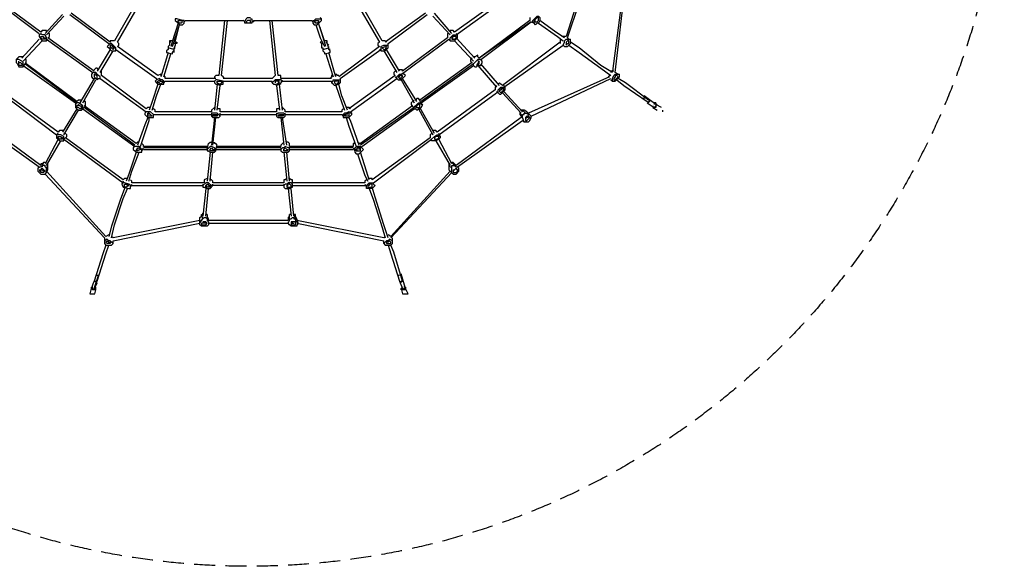
# Model space of a CAD drawing. Units: millimetres. Extents: x -4606 to 4594, y -4607 to 4593.
# Drawn here: x -1399 to 4594, y -4607 to -1282 of the extents above; entities that cross this region are included whole.
import ezdxf

# ---------------------------------------------------------------- set-up
doc = ezdxf.new("R2010")
doc.units = ezdxf.units.MM
doc.header["$LTSCALE"] = 20
doc.linetypes.add('HIDDEN', pattern=[9.525, 6.35, -3.175])
doc.layers.add('2d', color=230, linetype='Continuous')
doc.layers.add('EN-Safetyzone', color=93, linetype='HIDDEN')

msp = doc.modelspace()

# ---------------------------------------------------------------- linework, layer by layer
at = {"layer": '2d'}
for p, q in [((843.1, -1453.9, -0.6), (843.1, -1427.4, -0.6)), ((-460.6, -1453.9, -0.6), (-460.6, -1480.7, -0.6)), ((2226.1, -1612.8, -0.6), (2252.5, -1612.8, -0.6)), ((-1279.7, -2194.6, -0.6), (-1253.3, -2194.6, -0.6)), ((1230.9, -2212.2, -0.6), (1230.9, -2168.2, -0.6)), ((226.5, -2300.3, -0.6), (261.7, -2300.3, -0.6)), ((869.5, -2644, -0.6), (869.5, -2608.8, -0.6))]:
    msp.add_line(p, q, dxfattribs=at)
at = {"layer": '2d', "elevation": -0.6, "flags": 128}
for points in [[(2058.8, -969.2), (1926.8, -1383.4)], [(1935.6, -1392.2), (2076.4, -969.2)], [(2278.9, -1066.1), (2208.5, -1595.1)], [(2226.1, -1603.9), (2287.7, -1066.1)], [(-654.3, -1119.3), (-821.5, -1409.8)], [(-803.9, -1418.6), (-636.7, -1128.1)], [(623.1, -1128.1), (790.3, -1418.6)], [(807.9, -1409.8), (640.7, -1119.3)], [(-1552.6, -1163.4), (-1279.7, -1365.8)], [(-1270.9, -1357), (-1543.8, -1154.6)], [(1530.2, -1154.6), (1248.5, -1357)], [(1257.3, -1374.6), (1539, -1172.2)], [(-1138.4, -1251.4), (-1244.5, -1365.8)], [(-1094.4, -1251.4), (-856.7, -1427.4)], [(-847.9, -1418.6), (-1085.6, -1242.6)], [(1072, -1242.6), (825.5, -1418.6)], [(843.1, -1427.4), (1081.3, -1251.4)], [(1230.9, -1365.8), (1125.3, -1242.6)], [(-1235.7, -1374.6), (-1129.6, -1260.2)], [(-434.2, -1304.2), (-469.4, -1409.8)], [(-469.4, -1445.1), (-425.4, -1313)], [(-398.5, -1304.2), (-398.5, -1286.6), (-407.3, -1286.6), (-443, -1277.8), (-451.8, -1277.8), (-451.8, -1286.6), (-443, -1295.4), (-434.2, -1304.2), (-425.4, -1313), (-407.3, -1313), (-398.5, -1304.2)], [(-451.8, -1418.6), (-425.4, -1313)], [(-398.5, -1295.4), (-389.7, -1286.6)], [(-389.7, -1286.6), (-37.6, -1286.6)], [(-152.1, -1286.6), (-187.3, -1621.6)], [(-169.7, -1621.6), (-134.5, -1286.6)], [(15.2, -1304.2), (-28.8, -1304.2), (-28.8, -1295.4), (-37.6, -1286.6)], [(-28.8, -1295.4), (-20, -1277.8), (-11.2, -1269), (6.4, -1269)], [(6.4, -1304.2), (6.4, -1286.6), (-11.2, -1286.6), (-20, -1295.4), (-11.2, -1304.2)], [(6.4, -1277.8), (15.2, -1277.8), (15.2, -1286.6), (24, -1295.4)], [(24, -1286.6), (24, -1295.4), (15.2, -1295.4), (15.2, -1304.2)], [(24, -1286.6), (376.6, -1286.6)], [(120.8, -1286.6), (156, -1621.6)], [(173.7, -1621.6), (138.4, -1286.6)], [(376.6, -1286.6), (385.4, -1295.4)], [(385.4, -1286.6), (394.2, -1286.6), (403, -1277.8), (438.2, -1277.8), (429.4, -1269)], [(385.4, -1286.6), (385.4, -1304.2), (394.2, -1313), (411.8, -1313), (438.2, -1286.6), (438.2, -1277.8)], [(403, -1313), (429.4, -1392.2), (455.8, -1445.1)], [(455.8, -1409.8), (420.6, -1304.2)], [(1116.5, -1260.2), (1222.1, -1374.6)], [(1706.3, -1286.6), (1398.2, -1515.9)], [(1407, -1524.7), (1715.1, -1295.4)], [(1706.3, -1269), (1706.3, -1286.6)], [(1715.1, -1295.4), (1732.7, -1304.2), (1723.9, -1295.4), (1723.9, -1286.6), (1750.3, -1260.2), (1759.1, -1260.2), (1767.9, -1269), (1767.9, -1286.6), (1759.1, -1304.2), (1750.3, -1304.2), (1741.5, -1313), (1732.7, -1304.2)], [(1732.7, -1286.6), (1741.5, -1286.6)], [(1759.1, -1304.2), (1874, -1383.4), (1909.2, -1409.8)], [(1918, -1392.2), (1865.2, -1357), (1767.9, -1286.6)], [(-1279.7, -1374.6), (-1270.9, -1365.8)], [(-1279.7, -1374.6), (-1279.7, -1383.4), (-1270.9, -1401), (-1262.1, -1409.8), (-1235.7, -1409.8), (-1235.7, -1392.2), (-1244.5, -1374.6), (-1262.1, -1374.6), (-1270.9, -1365.8)], [(-1235.7, -1357), (-1235.7, -1348.2), (-1262.1, -1348.2), (-1270.9, -1357)], [(-1226.9, -1392.2), (-1218.1, -1383.4), (-1218.1, -1365.8), (-1226.9, -1365.8)], [(464.6, -1445.1), (429.4, -1330.6)], [(1213.3, -1365.8), (1204.5, -1365.8), (1204.5, -1392.2)], [(1213.3, -1401), (1222.1, -1409.8), (1222.1, -1392.2), (1239.7, -1374.6), (1266.1, -1374.6), (1257.3, -1365.8)], [(1248.5, -1357), (1239.7, -1348.2), (1222.1, -1348.2), (1222.1, -1357)], [(1222.1, -1409.8), (1248.5, -1409.8), (1266.1, -1392.2), (1266.1, -1374.6)], [(-1279.7, -1401), (-1385.4, -1515.9)], [(-1376.6, -1533.5), (-1262.1, -1409.8)], [(-1235.7, -1401), (-953.6, -1603.9)], [(-1235.7, -1409.8), (-1226.9, -1401)], [(-944.8, -1595.1), (-1226.9, -1392.2)], [(-856.7, -1427.4), (-856.7, -1436.2)], [(-821.5, -1409.8), (-847.9, -1409.8), (-847.9, -1418.6)], [(-803.9, -1445.1), (-795.1, -1436.2), (-795.1, -1427.4), (-803.9, -1418.6)], [(-469.4, -1409.8), (-487, -1409.8), (-487, -1436.2), (-495.8, -1445.1), (-495.8, -1463.1)], [(-451.8, -1418.6), (-443, -1418.6), (-451.8, -1427.4), (-451.8, -1436.2), (-460.6, -1463.1), (-495.8, -1453.9)], [(-478.2, -1418.6), (-487, -1418.6)], [(-460.6, -1383.4), (-478.2, -1445.1)], [(-443, -1418.6), (-443, -1427.4), (-460.6, -1427.4)], [(438.2, -1418.6), (429.4, -1418.6), (438.2, -1427.4), (447, -1427.4)], [(438.2, -1427.4), (438.2, -1453.9), (447, -1453.9)], [(447, -1463.1), (482.2, -1453.9), (473.4, -1427.4)], [(473.4, -1409.8), (455.8, -1409.8)], [(464.6, -1418.6), (473.4, -1418.6)], [(482.2, -1436.2), (473.4, -1427.4), (473.4, -1409.8)], [(790.3, -1418.6), (781.5, -1427.4), (781.5, -1436.2), (790.3, -1445.1)], [(799.1, -1445.1), (816.7, -1436.2), (843.1, -1436.2)], [(834.3, -1418.6), (825.5, -1409.8), (807.9, -1409.8)], [(1204.5, -1392.2), (931.2, -1595.1)], [(940, -1603.9), (1213.3, -1401)], [(1230.9, -1392.2), (1239.7, -1392.2)], [(1248.5, -1409.8), (1363, -1533.5)], [(1371.8, -1515.9), (1257.3, -1392.2)], [(1891.6, -1418.6), (1539, -1683.2)], [(1547.8, -1692), (1909.2, -1436.2)], [(1891.6, -1401), (1891.6, -1427.4)], [(1926.8, -1383.4), (1900.4, -1383.4)], [(1909.2, -1436.2), (1918, -1418.6), (1918, -1409.8), (1926.8, -1401), (1953.2, -1401)], [(1909.2, -1436.2), (1918, -1445.1)], [(1918, -1445.1), (1935.6, -1445.1), (1953.2, -1427.4), (1953.2, -1401)], [(1944.4, -1401), (1935.6, -1392.2)], [(1944.4, -1436.2), (2006, -1480.7), (2138.1, -1577.5), (2199.7, -1621.6)], [(2208.5, -1603.9), (2138.1, -1559.9), (2006, -1453.9), (1953.2, -1418.6)], [(-847.9, -1463.1), (-927.2, -1595.1)], [(-909.6, -1603.9), (-830.3, -1471.9)], [(-839.1, -1445.1), (-821.5, -1453.9)], [(-812.7, -1463.1), (-566.2, -1639.2)], [(-557.4, -1621.6), (-803.9, -1445.1)], [(-495.8, -1480.7), (-504.6, -1515.9), (-539.8, -1630.4)], [(-522.2, -1630.4), (-513.4, -1603.9), (-478.2, -1489.5)], [(-495.8, -1463.1), (-504.6, -1471.9), (-504.6, -1480.7), (-469.4, -1489.5)], [(-469.4, -1480.7), (-460.6, -1471.9)], [(-469.4, -1489.5), (-469.4, -1480.7)], [(-460.6, -1453.9), (-451.8, -1453.9)], [(447, -1453.9), (447, -1471.9), (455.8, -1480.7), (455.8, -1489.5), (491, -1480.7), (491, -1471.9), (482.2, -1463.1)], [(464.6, -1489.5), (473.4, -1515.9), (508.6, -1630.4)], [(491, -1463.1), (482.2, -1463.1), (482.2, -1445.1)], [(526.2, -1630.4), (517.4, -1603.9), (482.2, -1480.7)], [(790.3, -1445.1), (543.8, -1630.4)], [(552.6, -1639.2), (799.1, -1463.1)], [(790.3, -1463.1), (799.1, -1463.1)], [(799.1, -1445.1), (799.1, -1471.9), (825.5, -1471.9), (834.3, -1463.1), (843.1, -1453.9)], [(807.9, -1453.9), (825.5, -1445.1)], [(834.3, -1445.1), (807.9, -1453.9), (816.7, -1463.1), (825.5, -1463.1), (834.3, -1453.9), (825.5, -1445.1)], [(816.7, -1471.9), (896, -1603.9)], [(913.6, -1595.1), (834.3, -1463.1)], [(-1376.6, -1507.1), (-1403, -1507.1), (-1420.6, -1524.7), (-1420.6, -1542.3), (-1411.8, -1551.1), (-1403, -1568.7), (-1376.6, -1568.7), (-1376.6, -1542.3), (-1385.4, -1533.5), (-1403, -1524.7), (-1420.6, -1524.7)], [(-1403, -1542.3), (-1394.2, -1542.3), (-1385.4, -1551.1), (-1385.4, -1559.9), (-1403, -1559.9), (-1403, -1533.5)], [(-1376.6, -1568.7), (-1359, -1542.3), (-1359, -1524.7), (-1367.8, -1524.7)], [(-1050.4, -1780), (-1359, -1551.1)], [(1354.2, -1542.3), (1036.8, -1771.2)], [(1354.2, -1515.9), (1345.3, -1524.7), (1345.3, -1533.5), (1354.2, -1542.3)], [(1398.2, -1515.9), (1389.4, -1507.1), (1389.4, -1498.3), (1371.8, -1507.1), (1363, -1507.1)], [(1407, -1559.9), (1415.8, -1542.3), (1415.8, -1533.5), (1407, -1524.7), (1389.4, -1524.7), (1363, -1551.1)], [(1363, -1559.9), (1363, -1551.1)], [(1398.2, -1533.5), (1380.6, -1559.9), (1407, -1559.9)], [(1389.4, -1559.9), (1398.2, -1551.1), (1398.2, -1533.5), (1389.4, -1533.5)], [(1521.4, -1683.2), (1407, -1551.1)], [(-1376.6, -1559.9), (-1059.2, -1788.8)], [(-953.6, -1603.9), (-962.4, -1612.8)], [(-962.4, -1612.8), (-962.4, -1630.4), (-953.6, -1639.2), (-927.2, -1639.2)], [(-909.6, -1630.4), (-918.4, -1621.6), (-927.2, -1612.8), (-936, -1603.9), (-953.6, -1603.9)], [(-918.4, -1586.3), (-927.2, -1577.5), (-936, -1577.5), (-944.8, -1586.3)], [(-936, -1612.8), (-944.8, -1612.8), (-944.8, -1630.4), (-936, -1639.2)], [(-936, -1612.8), (-936, -1621.6)], [(-900.8, -1621.6), (-900.8, -1595.1)], [(-539.8, -1621.6), (-539.8, -1612.8), (-557.4, -1621.6)], [(543.8, -1621.6), (535, -1621.6), (526.2, -1612.8), (526.2, -1621.6)], [(896, -1595.1), (887.1, -1595.1), (878.3, -1603.9), (878.3, -1612.8), (887.1, -1621.6)], [(887.1, -1630.4), (896, -1639.2), (904.8, -1648), (922.4, -1648), (948.8, -1621.6), (940, -1612.8)], [(896, -1639.2), (896, -1630.4), (913.6, -1612.8), (922.4, -1612.8), (940, -1603.9)], [(931.2, -1595.1), (931.2, -1586.3), (904.8, -1586.3)], [(940, -1612.8), (940, -1603.9)], [(1045.6, -1788.8), (1363, -1559.9)], [(1363, -1559.9), (1371.8, -1568.7), (1380.6, -1568.7), (1389.4, -1559.9)], [(1389.4, -1559.9), (1503.8, -1692)], [(2190.9, -1612.8), (2190.9, -1621.6), (2182.1, -1630.4)], [(2217.3, -1595.1), (2199.7, -1595.1), (2199.7, -1603.9)], [(2199.7, -1648), (2208.5, -1656.8), (2208.5, -1639.2), (2217.3, -1621.6), (2226.1, -1612.8)], [(2208.5, -1656.8), (2226.1, -1656.8), (2252.5, -1630.4), (2252.5, -1612.8)], [(2243.7, -1612.8), (2226.1, -1603.9)], [(-944.8, -1639.2), (-1032.8, -1788.8)], [(-1015.2, -1788.8), (-936, -1648)], [(-927.2, -1621.6), (-936, -1621.6)], [(-936, -1639.2), (-927.2, -1648), (-918.4, -1639.2), (-909.6, -1639.2)], [(-927.2, -1639.2), (-927.2, -1621.6)], [(-909.6, -1639.2), (-909.6, -1630.4)], [(-909.6, -1639.2), (-627.9, -1842.1)], [(-627.9, -1824.5), (-900.8, -1621.6)], [(-557.4, -1674.4), (-592.7, -1780), (-610.3, -1833.3)], [(-592.7, -1833.3), (-566.2, -1744.8), (-539.8, -1674.4)], [(-566.2, -1639.2), (-566.2, -1648), (-575, -1656.8), (-566.2, -1665.6), (-557.4, -1674.4), (-522.2, -1674.4), (-522.2, -1656.8), (-531, -1648), (-539.8, -1648), (-548.6, -1639.2), (-566.2, -1648)], [(-531, -1656.8), (-531, -1665.6), (-539.8, -1674.4), (-548.6, -1665.6), (-557.4, -1665.6), (-557.4, -1656.8), (-548.6, -1648), (-539.8, -1656.8)], [(-548.6, -1656.8), (-531, -1656.8)], [(-513.4, -1639.2), (-513.4, -1630.4), (-522.2, -1621.6)], [(-522.2, -1665.6), (-513.4, -1656.8)], [(-204.9, -1639.2), (-513.4, -1639.2)], [(-513.4, -1656.8), (-213.7, -1656.8)], [(-187.3, -1621.6), (-204.9, -1621.6), (-213.7, -1630.4), (-213.7, -1639.2)], [(-160.9, -1674.4), (-160.9, -1656.8), (-196.1, -1648), (-204.9, -1648), (-213.7, -1656.8), (-213.7, -1665.6), (-204.9, -1674.4), (-196.1, -1674.4), (-178.5, -1683.2), (-169.7, -1674.4), (-160.9, -1674.4)], [(-196.1, -1674.4), (-213.7, -1833.3)], [(-152.1, -1639.2), (-160.9, -1630.4), (-169.7, -1621.6)], [(138.4, -1639.2), (-160.9, -1639.2)], [(-160.9, -1656.8), (138.4, -1656.8)], [(156, -1621.6), (138.4, -1639.2)], [(191.3, -1674.4), (191.3, -1665.6), (200.1, -1656.8), (191.3, -1648), (156, -1648), (138.4, -1665.6), (138.4, -1656.8)], [(138.4, -1665.6), (147.2, -1674.4), (156, -1674.4), (164.9, -1683.2), (173.7, -1674.4)], [(182.5, -1656.8), (156, -1656.8), (156, -1665.6)], [(191.3, -1674.4), (164.9, -1674.4)], [(191.3, -1639.2), (191.3, -1621.6), (173.7, -1621.6)], [(173.7, -1674.4), (173.7, -1665.6), (182.5, -1665.6), (173.7, -1656.8)], [(200.1, -1833.3), (182.5, -1674.4)], [(499.8, -1639.2), (191.3, -1639.2)], [(191.3, -1656.8), (499.8, -1656.8)], [(508.6, -1621.6), (499.8, -1621.6), (499.8, -1630.4), (491, -1639.2)], [(552.6, -1639.2), (552.6, -1665.6), (543.8, -1674.4), (526.2, -1683.2), (517.4, -1683.2), (508.6, -1674.4), (499.8, -1665.6), (508.6, -1656.8), (508.6, -1648), (552.6, -1648)], [(499.8, -1656.8), (499.8, -1665.6)], [(543.8, -1656.8), (517.4, -1656.8), (517.4, -1665.6), (526.2, -1674.4), (535, -1674.4), (535, -1665.6), (543.8, -1665.6), (543.8, -1656.8)], [(596.6, -1833.3), (561.4, -1744.8), (543.8, -1674.4)], [(887.1, -1621.6), (605.4, -1824.5)], [(614.3, -1842.1), (896, -1639.2)], [(931.2, -1621.6), (913.6, -1621.6), (904.8, -1630.4), (913.6, -1639.2), (922.4, -1639.2), (922.4, -1630.4), (931.2, -1630.4), (931.2, -1621.6)], [(913.6, -1630.4), (913.6, -1621.6)], [(922.4, -1648), (1001.6, -1788.8)], [(1019.2, -1780), (931.2, -1639.2)], [(1539, -1683.2), (1530.2, -1674.4), (1521.4, -1665.6), (1512.6, -1674.4)], [(2190.9, -1630.4), (1697.5, -1850.9)], [(1715.1, -1868.5), (2199.7, -1639.2)], [(2234.9, -1648), (2278.9, -1683.2), (2419.8, -1780), (2428.6, -1788.8), (2428.6, -1780), (2437.4, -1780), (2437.4, -1771.2), (2428.6, -1771.2), (2287.7, -1665.6), (2243.7, -1639.2)], [(-1526.2, -1718.4), (-1174.1, -1982.9)], [(-1165.3, -1965.3), (-1517.4, -1709.6)], [(-196.1, -1833.3), (-178.5, -1683.2)], [(164.9, -1683.2), (182.5, -1833.3)], [(526.2, -1683.2), (561.4, -1788.8), (579, -1833.3)], [(1495, -1709.6), (1142.9, -1965.3)], [(1151.7, -1982.9), (1503.8, -1727.2)], [(1503.8, -1683.2), (1495, -1692), (1495, -1709.6)], [(1503.8, -1718.4), (1512.6, -1727.2), (1512.6, -1709.6), (1530.2, -1692), (1556.6, -1692), (1547.8, -1683.2)], [(1512.6, -1727.2), (1521.4, -1736), (1530.2, -1736), (1556.6, -1709.6), (1556.6, -1692)], [(1521.4, -1709.6), (1530.2, -1709.6), (1539, -1700.8)], [(1521.4, -1709.6), (1521.4, -1718.4), (1530.2, -1727.2), (1547.8, -1709.6), (1547.8, -1700.8), (1530.2, -1700.8), (1530.2, -1709.6)], [(1539, -1727.2), (1653.5, -1850.9)], [(1662.3, -1842.1), (1547.8, -1718.4)], [(-1059.2, -1797.6), (-1050.4, -1788.8)], [(-1059.2, -1797.6), (-1059.2, -1815.7), (-1041.6, -1833.3), (-1024, -1833.3), (-1015.2, -1824.5), (-1015.2, -1806.9), (-1024, -1797.6), (-1041.6, -1788.8), (-1050.4, -1788.8)], [(-1024, -1771.2), (-1041.6, -1771.2), (-1050.4, -1780)], [(-1041.6, -1797.6), (-1041.6, -1806.9)], [(-1006.4, -1806.9), (-997.6, -1806.9), (-997.6, -1780), (-1006.4, -1780)], [(1001.6, -1771.2), (984, -1788.8), (984, -1797.6), (1001.6, -1824.5), (1001.6, -1815.7), (1010.4, -1806.9), (1019.2, -1797.6), (1028, -1788.8), (1045.6, -1788.8), (1045.6, -1797.6), (1036.8, -1771.2), (1028, -1762.4), (1019.2, -1762.4), (1010.4, -1771.2)], [(1001.6, -1824.5), (1010.4, -1824.5), (1019.2, -1833.3), (1028, -1824.5), (1036.8, -1824.5), (1045.6, -1815.7), (1054.4, -1797.6), (1045.6, -1797.6)], [(2472.6, -1797.6), (2402.2, -1744.8), (2402.2, -1762.4), (2393.4, -1762.4)], [(2419.8, -1788.8), (2463.8, -1815.7), (2472.6, -1806.9)], [(2472.6, -1788.8), (2472.6, -1815.7), (2455, -1815.7), (2481.4, -1833.3)], [(2472.6, -1788.8), (2463.8, -1788.8), (2463.8, -1797.6)], [(2507.8, -1815.7), (2472.6, -1797.6), (2481.4, -1797.6), (2472.6, -1806.9)], [(-1050.4, -1824.5), (-1138.4, -1965.3)], [(-1129.6, -1982.9), (-1041.6, -1833.3)], [(-1015.2, -1824.5), (-1006.4, -1815.7)], [(-1015.2, -1824.5), (-698.3, -2053.3)], [(-689.5, -2035.7), (-1006.4, -1806.9)], [(-636.7, -1850.9), (-627.9, -1842.1)], [(-636.7, -1850.9), (-636.7, -1859.7), (-619.1, -1877.3), (-583.9, -1877.3), (-583.9, -1859.7), (-601.5, -1842.1), (-627.9, -1842.1)], [(-601.5, -1815.7), (-619.1, -1815.7), (-627.9, -1824.5)], [(-610.3, -1850.9), (-592.7, -1868.5), (-619.1, -1868.5), (-619.1, -1850.9)], [(-610.3, -1850.9), (-619.1, -1850.9)], [(-610.3, -1859.7), (-610.3, -1850.9)], [(-575, -1842.1), (-575, -1833.3), (-583.9, -1824.5)], [(-231.3, -1842.1), (-575, -1842.1)], [(-213.7, -1815.7), (-231.3, -1833.3), (-231.3, -1842.1)], [(-231.3, -1850.9), (-231.3, -1868.5), (-222.5, -1877.3), (-187.3, -1877.3), (-178.5, -1868.5), (-196.1, -1850.9), (-231.3, -1850.9)], [(-178.5, -1842.1), (-178.5, -1824.5), (-196.1, -1824.5)], [(164.9, -1842.1), (-178.5, -1842.1)], [(-178.5, -1868.5), (-178.5, -1850.9)], [(182.5, -1824.5), (164.9, -1824.5), (164.9, -1842.1)], [(217.7, -1859.7), (208.9, -1850.9), (173.7, -1850.9), (164.9, -1859.7)], [(164.9, -1850.9), (164.9, -1868.5), (173.7, -1877.3), (208.9, -1877.3), (217.7, -1868.5), (217.7, -1850.9)], [(217.7, -1842.1), (217.7, -1833.3), (208.9, -1824.5), (200.1, -1815.7)], [(561.4, -1842.1), (217.7, -1842.1)], [(570.2, -1824.5), (561.4, -1833.3), (561.4, -1842.1)], [(570.2, -1859.7), (570.2, -1877.3), (605.4, -1877.3), (623.1, -1859.7), (623.1, -1850.9), (614.3, -1850.9), (605.4, -1842.1), (587.8, -1850.9)], [(605.4, -1850.9), (579, -1850.9), (570.2, -1859.7)], [(605.4, -1850.9), (605.4, -1868.5), (579, -1868.5), (579, -1859.7), (587.8, -1859.7), (587.8, -1850.9)], [(614.3, -1824.5), (605.4, -1815.7), (587.8, -1815.7)], [(596.6, -1859.7), (596.6, -1850.9)], [(623.1, -1850.9), (614.3, -1842.1)], [(992.8, -1806.9), (675.9, -2035.7)], [(684.7, -2053.3), (1001.6, -1824.5)], [(1028, -1824.5), (1116.5, -1982.9)], [(1125.3, -1974.1), (1036.8, -1815.7)], [(1644.7, -1842.1), (1644.7, -1859.7), (1653.5, -1868.5), (1653.5, -1877.3)], [(1644.7, -1850.9), (1662.3, -1868.5)], [(1715.1, -1868.5), (1688.7, -1842.1), (1671.1, -1833.3), (1653.5, -1833.3)], [(1679.9, -1850.9), (1662.3, -1833.3)], [(1662.3, -1859.7), (1671.1, -1859.7), (1671.1, -1850.9), (1688.7, -1850.9), (1697.5, -1859.7), (1706.3, -1859.7)], [(2455, -1806.9), (2455, -1815.7)], [(2516.6, -1842.1), (2516.6, -1833.3)], [(-1675.9, -1894.9), (-1279.7, -2177)], [(-1270.9, -2168.2), (-1667.1, -1877.3)], [(-619.1, -1877.3), (-636.7, -1921.3), (-680.7, -2044.5)], [(-663.1, -2053.3), (-610.3, -1894.9), (-610.3, -1877.3)], [(-583.9, -1859.7), (-231.3, -1859.7)], [(-213.7, -1877.3), (-231.3, -2044.5)], [(-222.5, -2044.5), (-204.9, -1877.3)], [(-178.5, -1859.7), (164.9, -1859.7)], [(191.3, -1877.3), (208.9, -2044.5)], [(226.5, -2044.5), (200.1, -1877.3)], [(217.7, -1859.7), (561.4, -1859.7)], [(561.4, -1859.7), (570.2, -1868.5)], [(587.8, -1877.3), (605.4, -1930.1), (649.5, -2053.3)], [(667.1, -2044.5), (614.3, -1894.9), (605.4, -1877.3)], [(1653.5, -1877.3), (1257.3, -2168.2)], [(1266.1, -2177), (1662.3, -1894.9)], [(1662.3, -1894.9), (1671.1, -1903.7), (1662.3, -1877.3), (1662.3, -1859.7)], [(1671.1, -1903.7), (1697.5, -1903.7), (1706.3, -1894.9), (1715.1, -1877.3), (1715.1, -1868.5)], [(1679.9, -1877.3), (1679.9, -1894.9), (1688.7, -1894.9), (1706.3, -1877.3), (1697.5, -1868.5), (1688.7, -1868.5), (1679.9, -1877.3)], [(1679.9, -1886.1), (1688.7, -1877.3)], [(1697.5, -1877.3), (1679.9, -1877.3)], [(1688.7, -1877.3), (1688.7, -1868.5)], [(-1165.3, -1974.1), (-1174.1, -1982.9), (-1174.1, -2000.5), (-1165.3, -2009.3), (-1156.1, -2018.1), (-1129.6, -2018.1), (-1129.6, -1991.7), (-1147.3, -1982.9), (-1174.1, -1982.9)], [(-1129.6, -1956.5), (-1156.1, -1956.5), (-1165.3, -1965.3)], [(-1129.6, -2009.3), (-1112, -1991.7), (-1112, -1982.9), (-1120.8, -1974.1)], [(1107.7, -1965.3), (1107.7, -1974.1), (1098.9, -1982.9), (1098.9, -2000.5)], [(1142.9, -1965.3), (1134.1, -1956.5), (1116.5, -1956.5)], [(1160.5, -1991.7), (1151.7, -1974.1)], [(-1165.3, -2009.3), (-1244.5, -2159.4)], [(-1235.7, -2168.2), (-1147.3, -2018.1)], [(-1147.3, -2000.5), (-1138.4, -2000.5)], [(-1129.6, -2009.3), (-768.7, -2273.9)], [(-768.7, -2256.3), (-1120.8, -2000.5)], [(-671.9, -2026.9), (-680.7, -2026.9), (-689.5, -2035.7)], [(-645.5, -2053.3), (-645.5, -2044.5), (-654.3, -2035.7)], [(-257.7, -2071), (-257.7, -2079.8), (-248.9, -2079.8), (-240.1, -2088.6), (-213.7, -2088.6), (-204.9, -2079.8), (-204.9, -2071), (-213.7, -2062.2), (-231.3, -2053.3), (-240.1, -2053.3), (-257.7, -2071), (-248.9, -2035.7), (-240.1, -2026.9), (-231.3, -2026.9)], [(-204.9, -2071), (-196.1, -2044.5), (-204.9, -2035.7), (-213.7, -2035.7), (-213.7, -2026.9)], [(208.9, -2026.9), (191.3, -2044.5), (191.3, -2053.3)], [(244.1, -2053.3), (244.1, -2035.7), (235.3, -2026.9), (226.5, -2026.9)], [(640.7, -2035.7), (631.9, -2035.7), (631.9, -2053.3)], [(675.9, -2035.7), (667.1, -2035.7), (658.3, -2026.9)], [(1098.9, -2000.5), (746.3, -2256.3)], [(755.1, -2273.9), (1107.7, -2009.3)], [(1107.7, -2009.3), (1125.3, -1991.7), (1142.9, -1982.9), (1151.7, -1982.9), (1160.5, -1991.7), (1160.5, -2000.5), (1151.7, -2009.3), (1134.1, -2018.1), (1107.7, -2018.1)], [(1107.7, -2018.1), (1107.7, -2009.3)], [(1134.1, -2018.1), (1222.1, -2168.2)], [(1230.9, -2159.4), (1151.7, -2009.3)], [(-689.5, -2088.6), (-733.5, -2221), (-751.1, -2265.1)], [(-733.5, -2265.1), (-715.9, -2203.4), (-671.9, -2088.6)], [(-698.3, -2053.3), (-707.1, -2062.2)], [(-707.1, -2062.2), (-707.1, -2071), (-698.3, -2079.8), (-689.5, -2088.6), (-654.3, -2088.6), (-654.3, -2071), (-663.1, -2062.2), (-671.9, -2053.3), (-698.3, -2053.3)], [(-689.5, -2079.8), (-680.7, -2062.2), (-671.9, -2062.2), (-663.1, -2071), (-680.7, -2079.8), (-689.5, -2079.8)], [(-680.7, -2062.2), (-680.7, -2071)], [(-654.3, -2079.8), (-645.5, -2062.2)], [(-257.7, -2053.3), (-645.5, -2053.3)], [(-645.5, -2071), (-257.7, -2071)], [(-240.1, -2088.6), (-257.7, -2265.1)], [(-240.1, -2265.1), (-222.5, -2088.6)], [(-204.9, -2071), (191.3, -2071)], [(191.3, -2053.3), (-196.1, -2053.3)], [(631.9, -2062.2), (235.3, -2062.2), (217.7, -2053.3), (208.9, -2062.2), (200.1, -2062.2), (191.3, -2071)], [(191.3, -2062.2), (191.3, -2079.8), (200.1, -2088.6), (235.3, -2088.6), (244.1, -2079.8), (244.1, -2062.2)], [(235.3, -2079.8), (208.9, -2079.8), (208.9, -2071), (217.7, -2062.2), (226.5, -2071), (235.3, -2071), (226.5, -2079.8)], [(208.9, -2088.6), (226.5, -2265.1)], [(244.1, -2265.1), (226.5, -2088.6)], [(631.9, -2053.3), (244.1, -2053.3)], [(244.1, -2071), (631.9, -2071)], [(631.9, -2062.2), (640.7, -2079.8)], [(640.7, -2062.2), (640.7, -2088.6), (649.5, -2097.4), (667.1, -2097.4), (693.5, -2071), (684.7, -2062.2), (675.9, -2053.3), (658.3, -2053.3), (640.7, -2062.2)], [(649.5, -2071), (658.3, -2071)], [(667.1, -2071), (667.1, -2062.2)], [(728.7, -2256.3), (711.1, -2203.4), (675.9, -2088.6)], [(684.7, -2062.2), (684.7, -2053.3)], [(-1244.5, -2150.2), (-1253.3, -2150.2), (-1262.1, -2159.4), (-1270.9, -2159.4), (-1270.9, -2168.2)], [(-1253.3, -2150.2), (-1262.1, -2168.2)], [(658.3, -2097.4), (702.3, -2229.9), (719.9, -2265.1)], [(1257.3, -2168.2), (1239.7, -2150.2), (1230.9, -2150.2), (1248.5, -2168.2)], [(-1279.7, -2177), (-1288.5, -2185.8), (-1288.5, -2203.4), (-1279.7, -2212.2), (-1270.9, -2221), (-1244.5, -2221), (-1235.7, -2212.2), (-1235.7, -2185.8), (-1244.5, -2177), (-1244.5, -2168.2), (-1262.1, -2168.2), (-1262.1, -2177), (-1270.9, -2177), (-1288.5, -2185.8)], [(-1270.9, -2194.6), (-1262.1, -2185.8), (-1244.5, -2203.4), (-1253.3, -2212.2), (-1270.9, -2212.2), (-1270.9, -2203.4), (-1279.7, -2203.4)], [(-1262.1, -2194.6), (-1253.3, -2203.4)], [(-1235.7, -2212.2), (-1226.9, -2194.6), (-1226.9, -2159.4)], [(-1235.7, -2185.8), (-1226.9, -2168.2)], [(-874.4, -2600), (-1235.7, -2203.4)], [(1222.1, -2203.4), (860.7, -2600)], [(860.7, -2608.8), (1230.9, -2212.2)], [(1213.3, -2159.4), (1213.3, -2194.6), (1239.7, -2221)], [(1230.9, -2185.8), (1213.3, -2168.2)], [(1230.9, -2168.2), (1248.5, -2168.2), (1257.3, -2177), (1266.1, -2177), (1274.9, -2185.8)], [(1239.7, -2194.6), (1239.7, -2212.2), (1257.3, -2212.2), (1266.1, -2203.4), (1266.1, -2194.6), (1257.3, -2185.8)], [(1239.7, -2221), (1257.3, -2221), (1274.9, -2203.4), (1274.9, -2185.8)], [(1239.7, -2203.4), (1257.3, -2185.8)], [(1239.7, -2194.6), (1248.5, -2194.6)], [(-1244.5, -2221), (-883.2, -2608.8)], [(-768.7, -2265.1), (-777.5, -2282.7)], [(-724.7, -2309.1), (-724.7, -2291.5), (-733.5, -2282.7), (-759.9, -2273.9), (-768.7, -2273.9), (-777.5, -2282.7), (-768.7, -2300.3), (-733.5, -2309.1), (-724.7, -2309.1)], [(-742.3, -2247.5), (-759.9, -2247.5), (-768.7, -2256.3)], [(-715.9, -2273.9), (-715.9, -2265.1), (-724.7, -2256.3)], [(-275.3, -2273.9), (-715.9, -2273.9)], [(208.9, -2291.5), (-231.3, -2291.5), (-248.9, -2273.9), (-266.5, -2273.9), (-284.1, -2291.5)], [(-257.7, -2247.5), (-275.3, -2256.3), (-275.3, -2273.9)], [(-222.5, -2273.9), (-222.5, -2265.1), (-231.3, -2256.3), (-240.1, -2256.3), (-240.1, -2247.5)], [(208.9, -2273.9), (-222.5, -2273.9)], [(226.5, -2247.5), (217.7, -2256.3), (208.9, -2256.3), (208.9, -2273.9)], [(261.7, -2300.3), (261.7, -2282.7), (252.9, -2273.9), (235.3, -2273.9), (226.5, -2282.7), (217.7, -2282.7), (208.9, -2291.5)], [(261.7, -2273.9), (261.7, -2256.3), (252.9, -2256.3), (244.1, -2247.5)], [(702.3, -2273.9), (261.7, -2273.9)], [(711.1, -2256.3), (702.3, -2265.1), (702.3, -2273.9)], [(711.1, -2291.5), (728.7, -2273.9), (755.1, -2273.9)], [(746.3, -2256.3), (746.3, -2247.5), (728.7, -2247.5)], [(755.1, -2282.7), (755.1, -2273.9)], [(-759.9, -2309.1), (-786.3, -2379.5), (-839.1, -2538.4), (-856.7, -2600)], [(-839.1, -2608.8), (-821.5, -2529.6), (-768.7, -2370.7), (-742.3, -2309.1)], [(-759.9, -2300.3), (-759.9, -2282.7), (-751.1, -2282.7), (-742.3, -2291.5), (-733.5, -2291.5), (-751.1, -2300.3), (-759.9, -2300.3)], [(-742.3, -2282.7), (-742.3, -2291.5)], [(-724.7, -2300.3), (-715.9, -2282.7)], [(-715.9, -2291.5), (-284.1, -2291.5)], [(-284.1, -2282.7), (-284.1, -2300.3), (-275.3, -2300.3), (-257.7, -2309.1), (-240.1, -2309.1), (-222.5, -2291.5)], [(-266.5, -2309.1), (-284.1, -2476.3)], [(-266.5, -2291.5), (-257.7, -2291.5)], [(-266.5, -2476.3), (-248.9, -2309.1)], [(-222.5, -2291.5), (-222.5, -2282.7)], [(208.9, -2282.7), (208.9, -2300.3), (217.7, -2309.1), (244.1, -2309.1), (252.9, -2300.3)], [(252.9, -2300.3), (252.9, -2291.5), (244.1, -2282.7), (235.3, -2282.7), (226.5, -2291.5), (226.5, -2300.3)], [(226.5, -2291.5), (235.3, -2291.5)], [(235.3, -2309.1), (252.9, -2476.3)], [(270.5, -2476.3), (252.9, -2309.1)], [(261.7, -2291.5), (702.3, -2291.5)], [(702.3, -2282.7), (711.1, -2300.3)], [(755.1, -2282.7), (763.9, -2291.5), (746.3, -2309.1), (711.1, -2309.1), (711.1, -2291.5)], [(728.7, -2309.1), (755.1, -2379.5), (807.9, -2547.2), (825.5, -2608.8)], [(843.1, -2608.8), (816.7, -2529.6), (763.9, -2361.9), (746.3, -2300.3)], [(-301.7, -2503.2), (-830.3, -2608.8)], [(-257.7, -2467.5), (-257.7, -2503.2), (-248.9, -2512), (-248.9, -2529.6), (-257.7, -2538.4), (-292.9, -2538.4), (-301.7, -2529.6), (-301.7, -2485.1), (-292.9, -2476.3), (-292.9, -2467.5), (-284.1, -2467.5), (-284.1, -2458.7)], [(-301.7, -2520.8), (-292.9, -2503.2), (-284.1, -2493.9), (-275.3, -2485.1), (-266.5, -2485.1), (-257.7, -2493.9)], [(-284.1, -2493.9), (-292.9, -2467.5)], [(-266.5, -2520.8), (-292.9, -2520.8), (-292.9, -2529.6), (-266.5, -2529.6), (-257.7, -2520.8), (-266.5, -2512), (-284.1, -2512)], [(-275.3, -2520.8), (-275.3, -2512)], [(-257.7, -2467.5), (-266.5, -2467.5)], [(-248.9, -2503.2), (-248.9, -2493.9), (-257.7, -2476.3)], [(235.3, -2503.2), (-248.9, -2503.2)], [(235.3, -2512), (235.3, -2520.8), (244.1, -2503.2), (244.1, -2467.5)], [(244.1, -2476.3), (235.3, -2485.1), (235.3, -2503.2)], [(244.1, -2493.9), (252.9, -2493.9), (261.7, -2485.1), (270.5, -2485.1), (270.5, -2493.9), (279.3, -2493.9), (279.3, -2503.2), (288.1, -2512), (288.1, -2520.8), (296.9, -2520.8), (288.1, -2529.6), (288.1, -2538.4), (252.9, -2538.4), (244.1, -2529.6), (235.3, -2520.8)], [(252.9, -2467.5), (244.1, -2467.5)], [(252.9, -2512), (252.9, -2529.6), (279.3, -2529.6), (279.3, -2512), (252.9, -2512)], [(261.7, -2520.8), (261.7, -2512)], [(296.9, -2520.8), (288.1, -2493.9), (279.3, -2476.3), (279.3, -2467.5), (270.5, -2467.5), (279.3, -2493.9)], [(816.7, -2608.8), (288.1, -2503.2)], [(-830.3, -2626.4), (-301.7, -2520.8)], [(-248.9, -2520.8), (235.3, -2520.8)], [(252.9, -2520.8), (270.5, -2520.8)], [(288.1, -2520.8), (816.7, -2626.4)], [(-883.2, -2608.8), (-883.2, -2644), (-874.4, -2652.8), (-839.1, -2652.8), (-830.3, -2644), (-839.1, -2635.2), (-847.9, -2626.4), (-856.7, -2626.4), (-865.6, -2617.6), (-883.2, -2626.4)], [(-856.7, -2591.2), (-874.4, -2600)], [(-830.3, -2608.8), (-839.1, -2600)], [(-830.3, -2644), (-830.3, -2626.4)], [(825.5, -2600), (816.7, -2608.8)], [(869.5, -2626.4), (851.9, -2617.6), (843.1, -2626.4), (834.3, -2626.4), (816.7, -2644), (816.7, -2626.4)], [(860.7, -2600), (843.1, -2591.2)], [(-874.4, -2652.8), (-892, -2705.7), (-944.8, -2873.4), (-936, -2873.4), (-936, -2882.2), (-927.2, -2873.4), (-874.4, -2705.7), (-856.7, -2652.8)], [(816.7, -2644), (825.5, -2652.8), (860.7, -2652.8), (869.5, -2644)], [(843.1, -2652.8), (860.7, -2705.7), (913.6, -2873.4), (922.4, -2882.2), (922.4, -2873.4), (931.2, -2873.4), (878.3, -2696.9), (860.7, -2652.8)], [(-953.6, -2926.2), (-953.6, -2917.4), (-962.4, -2917.4), (-944.8, -2873.4)], [(-944.8, -2917.4), (-918.4, -2837.7), (-936, -2837.7)], [(913.6, -2837.7), (904.8, -2837.7)], [(913.6, -2873.4), (931.2, -2917.4), (931.2, -2926.2)], [(940, -2926.2), (940, -2917.4), (948.8, -2917.4), (922.4, -2828.9)], [(-936, -2926.2), (-953.6, -2926.2), (-962.4, -2917.4), (-962.4, -2908.6), (-972.6, -2949.5), (-941.8, -2949.5), (-936, -2926.2), (-936, -2908.6), (-944.8, -2908.6)], [(-953.6, -2908.6), (-962.4, -2908.6)], [(-927.2, -2882.2), (-944.8, -2917.4), (-944.8, -2926.2)], [(948.8, -2908.6), (948.8, -2926.2), (922.4, -2926.2), (922.4, -2917.4), (930.4, -2949.5), (964.8, -2949.5), (948.8, -2917.4)], [(931.2, -2908.6), (922.4, -2917.4)], [(948.8, -2908.6), (940, -2908.6)]]:
    msp.add_lwpolyline(points, dxfattribs=at)
for points in [[(-434.2, -1295.4), (-434.2, -1286.6), (-416.6, -1286.6), (-407.3, -1295.4), (-416.6, -1304.2), (-425.4, -1304.2)], [(403, -1286.6), (420.6, -1286.6), (420.6, -1295.4), (411.8, -1304.2), (403, -1304.2), (394.2, -1295.4)], [(1732.7, -1295.4), (1750.3, -1295.4), (1759.1, -1286.6), (1759.1, -1269), (1750.3, -1269), (1732.7, -1286.6)], [(-1270.9, -1383.4), (-1253.3, -1383.4), (-1253.3, -1392.2), (-1244.5, -1392.2), (-1244.5, -1401), (-1262.1, -1401), (-1270.9, -1392.2)], [(-821.5, -1445.1), (-830.3, -1436.2), (-839.1, -1427.4), (-847.9, -1427.4), (-865.6, -1445.1), (-856.7, -1453.9), (-847.9, -1463.1), (-839.1, -1471.9), (-812.7, -1471.9), (-812.7, -1453.9)], [(-847.9, -1436.2), (-847.9, -1453.9), (-839.1, -1453.9), (-830.3, -1463.1), (-821.5, -1453.9), (-839.1, -1436.2)], [(1230.9, -1392.2), (1230.9, -1401), (1248.5, -1401), (1257.3, -1392.2), (1257.3, -1383.4), (1239.7, -1383.4)], [(1926.8, -1418.6), (1926.8, -1436.2), (1935.6, -1427.4), (1944.4, -1427.4), (1944.4, -1409.8), (1935.6, -1409.8)], [(-196.1, -1656.8), (-169.7, -1656.8), (-169.7, -1665.6), (-178.5, -1674.4), (-187.3, -1674.4), (-196.1, -1665.6)], [(2217.3, -1639.2), (2217.3, -1648), (2226.1, -1648), (2243.7, -1630.4), (2234.9, -1621.6), (2226.1, -1621.6), (2226.1, -1630.4)], [(-1050.4, -1815.7), (-1050.4, -1806.9), (-1041.6, -1797.6), (-1032.8, -1806.9), (-1024, -1806.9), (-1024, -1824.5), (-1032.8, -1824.5), (-1041.6, -1815.7)], [(1019.2, -1806.9), (1010.4, -1815.7), (1036.8, -1815.7), (1036.8, -1797.6), (1028, -1797.6)], [(-222.5, -1859.7), (-196.1, -1859.7), (-196.1, -1868.5), (-222.5, -1868.5)], [(182.5, -1859.7), (208.9, -1859.7), (200.1, -1868.5), (173.7, -1868.5)], [(-1165.3, -1991.7), (-1147.3, -1991.7), (-1138.4, -2000.5), (-1138.4, -2009.3), (-1156.1, -2009.3), (-1165.3, -2000.5)], [(1125.3, -2000.5), (1125.3, -2009.3), (1142.9, -2009.3), (1151.7, -2000.5), (1151.7, -1991.7), (1134.1, -1991.7)], [(-240.1, -2071), (-231.3, -2062.2), (-222.5, -2071), (-213.7, -2071), (-213.7, -2079.8), (-240.1, -2079.8)], [(649.5, -2079.8), (675.9, -2079.8), (675.9, -2062.2), (658.3, -2062.2), (649.5, -2071)], [(-266.5, -2291.5), (-257.7, -2282.7), (-248.9, -2282.7), (-248.9, -2291.5), (-240.1, -2291.5), (-240.1, -2300.3), (-266.5, -2300.3)], [(719.9, -2291.5), (719.9, -2300.3), (746.3, -2300.3), (746.3, -2282.7), (728.7, -2282.7), (728.7, -2291.5)], [(-874.4, -2635.2), (-865.6, -2626.4), (-856.7, -2635.2), (-847.9, -2635.2), (-847.9, -2644), (-865.6, -2644)], [(834.3, -2644), (860.7, -2644), (860.7, -2635.2), (851.9, -2626.4), (843.1, -2635.2), (834.3, -2635.2)]]:
    msp.add_lwpolyline(points, close=True, dxfattribs=at)
at = {"layer": '2d', "elevation": -0.6}
for points in [[(1715.1, -1295.4), (1398.2, -1515.9)], [(-1050.4, -1788.8), (-1367.8, -1551.1)], [(1363, -1551.1), (1045.6, -1780)], [(-698.3, -2044.5), (-1006.4, -1815.7)], [(1001.6, -1815.7), (675.9, -2044.5)], [(-257.7, -2062.2), (-645.5, -2062.2)], [(191.3, -2062.2), (-196.1, -2062.2)]]:
    msp.add_lwpolyline(points, dxfattribs=at)
at = {"layer": 'EN-Safetyzone'}
msp.add_circle((-6.2, -7, -0.6), 4600, dxfattribs=at)

doc.saveas('drawing.dxf')
